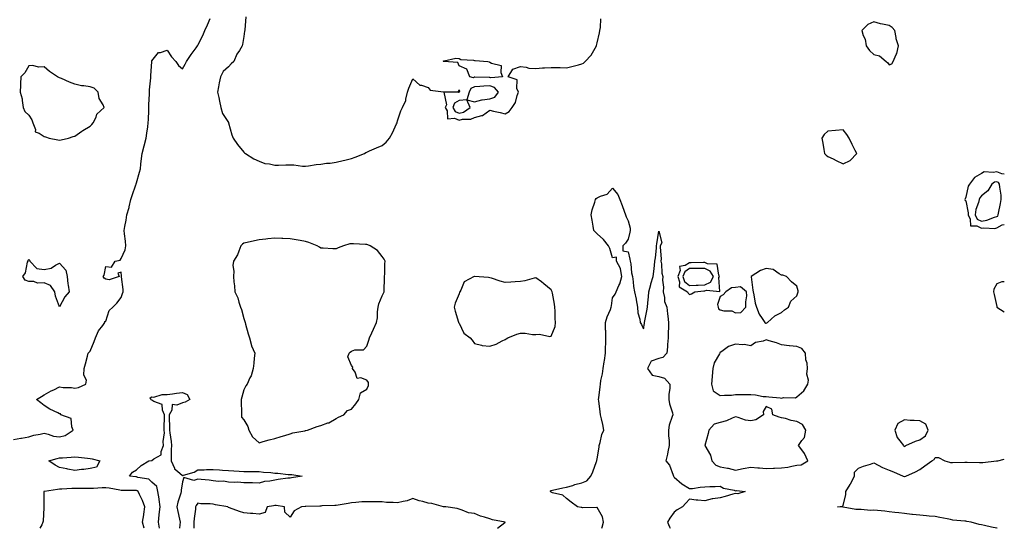
# Model space of a CAD drawing. Units: inches. Extents: x 915683 to 918323, y 7245098 to 7247738.
# Drawn here: x 917682 to 918323, y 7245098 to 7245429 of the extents above; entities that cross this region are included whole.
import ezdxf

# ---------------------------------------------------------------- set-up
doc = ezdxf.new("R2010")
doc.units = ezdxf.units.IN
doc.header["$MEASUREMENT"] = 0
doc.layers.add('Contour_91567245', color=7, linetype='Continuous', true_color=0x8037a9)

msp = doc.modelspace()

# ---------------------------------------------------------------- linework, layer by layer
at = {"layer": 'Contour_91567245'}
for points in [[(917678.05, 7245155.83, 3278), (917682.79, 7245156.66, 3278), (917683.24, 7245156.73, 3278), (917688.05, 7245157.61, 3278), (917691.3, 7245158.68, 3278), (917695.38, 7245159.25, 3278), (917698.05, 7245159.91, 3278), (917700.6, 7245159.37, 3278), (917704.09, 7245157.96, 3278), (917708.05, 7245157.45, 3278), (917711.66, 7245158.31, 3278), (917716.88, 7245161.92, 3278), (917715.91, 7245164.06, 3278), (917715.55, 7245169.42, 3278), (917708.87, 7245171.92, 3278), (917708.55, 7245172.42, 3278), (917708.05, 7245172.49, 3278), (917706.86, 7245173.11, 3278), (917701.67, 7245175.54, 3278), (917698.05, 7245177.96, 3278), (917695.81, 7245179.68, 3278), (917692.94, 7245181.92, 3278), (917696.17, 7245183.8, 3278), (917698.05, 7245184.97, 3278), (917702.58, 7245187.4, 3278), (917704.29, 7245188.16, 3278), (917708.05, 7245189.97, 3278), (917710.39, 7245189.59, 3278), (917715.83, 7245189.7, 3278), (917718.05, 7245189.15, 3278), (917720.37, 7245189.6, 3278), (917725.11, 7245191.92, 3278), (917725.55, 7245194.42, 3278), (917723.88, 7245197.76, 3278), (917724.11, 7245201.92, 3278), (917724.98, 7245204.99, 3278), (917726.13, 7245210.01, 3278), (917726.63, 7245211.92, 3278), (917727.24, 7245212.73, 3278), (917728.05, 7245213.36, 3278), (917730.49, 7245219.48, 3278), (917731.38, 7245221.92, 3278), (917733.39, 7245226.59, 3278), (917736.19, 7245230.05, 3278), (917737.56, 7245231.92, 3278), (917737.42, 7245232.55, 3278), (917738.05, 7245232.92, 3278), (917740.3, 7245239.67, 3278), (917742.67, 7245241.92, 3278), (917745.39, 7245244.58, 3278), (917748.05, 7245248.27, 3278), (917749.09, 7245250.88, 3278), (917749.41, 7245251.92, 3278), (917749.47, 7245253.34, 3278), (917748.32, 7245261.66, 3278), (917748.33, 7245261.92, 3278), (917748.33, 7245262.19, 3278), (917748.05, 7245264.64, 3278), (917745.85, 7245264.12, 3278), (917746.9, 7245261.92, 3278), (917740.29, 7245259.68, 3278), (917738.05, 7245260.22, 3278), (917736.96, 7245260.83, 3278), (917736.45, 7245261.92, 3278), (917737.14, 7245262.83, 3278), (917738.05, 7245268.29, 3278), (917741.93, 7245268.04, 3278), (917744.28, 7245271.92, 3278), (917747.55, 7245272.42, 3278), (917748.05, 7245273.53, 3278), (917750.66, 7245279.31, 3278), (917751.18, 7245281.92, 3278), (917751.03, 7245284.91, 3278), (917750.32, 7245289.65, 3278), (917750.18, 7245291.92, 3278), (917750.56, 7245294.43, 3278), (917751.47, 7245298.5, 3278), (917751.91, 7245301.92, 3278), (917753.23, 7245306.73, 3278), (917753.32, 7245307.19, 3278), (917754.46, 7245311.92, 3278), (917755.39, 7245314.58, 3278), (917757.74, 7245321.61, 3278), (917757.84, 7245321.92, 3278), (917757.86, 7245322.11, 3278), (917758.05, 7245322.84, 3278), (917760.15, 7245329.81, 3278), (917760.67, 7245331.92, 3278), (917761.02, 7245334.9, 3278), (917761.31, 7245338.66, 3278), (917761.75, 7245341.92, 3278), (917763.12, 7245346.85, 3278), (917763.16, 7245347.03, 3278), (917764.41, 7245351.92, 3278), (917764.87, 7245355.1, 3278), (917765.43, 7245359.3, 3278), (917765.79, 7245361.92, 3278), (917765.91, 7245364.06, 3278), (917766.11, 7245369.99, 3278), (917766.21, 7245371.92, 3278), (917766.18, 7245373.79, 3278), (917766.58, 7245380.46, 3278), (917766.56, 7245381.92, 3278), (917766.55, 7245383.42, 3278), (917767.38, 7245391.26, 3278), (917767.38, 7245391.92, 3278), (917767.4, 7245392.57, 3278), (917768.03, 7245401.89, 3278), (917768.03, 7245401.92, 3278), (917768.03, 7245401.94, 3278), (917768.05, 7245402.23, 3278), (917772.36, 7245407.61, 3278), (917773.71, 7245407.57, 3278), (917778.05, 7245409.13, 3278), (917780.94, 7245404.81, 3278), (917783.61, 7245401.92, 3278), (917785.42, 7245399.29, 3278), (917788.05, 7245397.12, 3278), (917789.86, 7245400.1, 3278), (917790.73, 7245401.92, 3278), (917793.67, 7245406.3, 3278), (917796.87, 7245410.75, 3278), (917797.71, 7245411.92, 3278), (917797.86, 7245412.11, 3278), (917798.05, 7245412.37, 3278), (917801.31, 7245418.66, 3278), (917802.69, 7245421.92, 3278), (917804.36, 7245425.61, 3278), (917806, 7245429.87, 3278)], [(917829.18, 7245430.79, 3278), (917828.61, 7245422.48, 3278), (917828.56, 7245421.92, 3278), (917828.49, 7245421.48, 3278), (917828.05, 7245418.06, 3278), (917827.02, 7245412.95, 3278), (917826.94, 7245411.92, 3278), (917825.09, 7245408.95, 3278), (917823.41, 7245406.57, 3278), (917821.49, 7245401.92, 3278), (917819.75, 7245400.22, 3278), (917818.05, 7245398.32, 3278), (917814.58, 7245395.39, 3278), (917812.77, 7245391.92, 3278), (917812, 7245387.97, 3278), (917811.51, 7245385.38, 3278), (917810.84, 7245381.92, 3278), (917811.61, 7245378.37, 3278), (917812.14, 7245376.01, 3278), (917813, 7245371.92, 3278), (917814.01, 7245367.88, 3278), (917817.94, 7245362.03, 3278), (917818, 7245361.92, 3278), (917818.02, 7245361.89, 3278), (917818.05, 7245361.81, 3278), (917820.13, 7245353.99, 3278), (917820.97, 7245351.92, 3278), (917823.88, 7245347.75, 3278), (917828.05, 7245342.8, 3278), (917828.42, 7245342.29, 3278), (917829.05, 7245341.92, 3278), (917834.5, 7245338.37, 3278), (917838.05, 7245336.97, 3278), (917841.64, 7245335.51, 3278), (917844.74, 7245335.23, 3278), (917848.05, 7245334.38, 3278), (917850.54, 7245334.41, 3278), (917855.37, 7245334.61, 3278), (917858.05, 7245334.63, 3278), (917860.62, 7245334.5, 3278), (917866.22, 7245333.75, 3278), (917868.05, 7245333.64, 3278), (917869.96, 7245333.83, 3278), (917875.15, 7245334.82, 3278), (917878.05, 7245335.06, 3278), (917881.68, 7245335.55, 3278), (917884.27, 7245335.7, 3278), (917888.05, 7245336.3, 3278), (917892.63, 7245337.34, 3278), (917893.8, 7245337.67, 3278), (917898.05, 7245338.74, 3278), (917900.47, 7245339.5, 3278), (917906.45, 7245341.92, 3278), (917907.45, 7245342.52, 3278), (917908.05, 7245342.85, 3278), (917909.7, 7245343.57, 3278), (917914.42, 7245345.54, 3278), (917918.05, 7245347.21, 3278), (917920.65, 7245349.32, 3278), (917922.9, 7245351.92, 3278), (917924.64, 7245355.34, 3278), (917927.4, 7245361.27, 3278), (917927.71, 7245361.92, 3278), (917927.79, 7245362.17, 3278), (917928.05, 7245363.26, 3278), (917930.23, 7245369.73, 3278), (917931.34, 7245371.92, 3278), (917933.49, 7245376.48, 3278), (917933.48, 7245377.35, 3278), (917934.57, 7245381.92, 3278), (917935.45, 7245384.52, 3278), (917938.05, 7245390.58, 3278), (917942.58, 7245386.45, 3278), (917943.52, 7245386.45, 3278), (917948.05, 7245384.97, 3278), (917949.28, 7245383.15, 3278), (917957.87, 7245382.1, 3278), (917958.05, 7245382.02, 3278), (917958.23, 7245382.11, 3278), (917967.67, 7245382.29, 3278), (917968.05, 7245383.44, 3278), (917968.35, 7245382.22, 3278), (917968.22, 7245381.92, 3278), (917968.18, 7245381.79, 3278), (917968.05, 7245381.78, 3278), (917967.74, 7245381.61, 3278), (917958.2, 7245381.77, 3278), (917959.8, 7245373.67, 3278), (917959.09, 7245371.92, 3278), (917960.35, 7245369.62, 3278), (917960.55, 7245364.42, 3278), (917965.03, 7245364.94, 3278), (917968.05, 7245363.63, 3278), (917970.36, 7245364.22, 3278), (917975.76, 7245364.21, 3278), (917978.05, 7245365.46, 3278), (917982.82, 7245366.69, 3278), (917983.33, 7245366.64, 3278), (917988.05, 7245370.09, 3278), (917990.48, 7245369.5, 3278), (917994.81, 7245368.68, 3278), (917998.05, 7245367.75, 3278), (918000.78, 7245369.19, 3278), (918002.63, 7245371.92, 3278), (918004.9, 7245375.07, 3278), (918005.86, 7245379.73, 3278), (918006.71, 7245381.92, 3278), (918005.79, 7245384.19, 3278), (918005.98, 7245389.85, 3278), (918000.08, 7245391.92, 3278), (918003.05, 7245396.92, 3278), (918008.05, 7245398.47, 3278), (918011.78, 7245398.19, 3278), (918013.52, 7245397.4, 3278), (918018.05, 7245397.23, 3278), (918022.31, 7245397.65, 3278), (918023.79, 7245397.66, 3278), (918028.05, 7245398.01, 3278), (918032.09, 7245397.88, 3278), (918033.95, 7245397.82, 3278), (918038.05, 7245397.68, 3278), (918041.46, 7245398.51, 3278), (918045.8, 7245399.67, 3278), (918048.05, 7245400.25, 3278), (918049.15, 7245400.83, 3278), (918050.17, 7245401.92, 3278), (918054.01, 7245405.96, 3278), (918056.62, 7245410.49, 3278), (918057.54, 7245411.92, 3278), (918057.63, 7245412.34, 3278), (918058.05, 7245413.88, 3278), (918059.5, 7245420.47, 3278), (918059.73, 7245421.92, 3278), (918060.06, 7245423.93, 3278), (918060.27, 7245429.69, 3278)], [(918323, 7245328.55, 3278), (918321.36, 7245328.61, 3278), (918318.05, 7245330.09, 3278), (918315.69, 7245329.56, 3278), (918309.94, 7245330.03, 3278), (918308.05, 7245329.01, 3278), (918303.61, 7245326.35, 3278), (918300.36, 7245321.92, 3278), (918299.39, 7245320.58, 3278), (918298.05, 7245313.43, 3278), (918297.47, 7245312.5, 3278), (918297.29, 7245311.92, 3278), (918297.53, 7245311.4, 3278), (918298.05, 7245311.13, 3278), (918299.53, 7245303.39, 3278), (918299.4, 7245301.92, 3278), (918300.82, 7245299.16, 3278), (918300.96, 7245294.83, 3278), (918305.2, 7245294.76, 3278), (918308.05, 7245293.35, 3278), (918309.71, 7245293.59, 3278), (918316.75, 7245293.22, 3278), (918318.05, 7245293.51, 3278)], [(918060.93, 7245098, 3277), (918061.21, 7245098.76, 3277), (918062.03, 7245101.92, 3277), (918061.55, 7245105.43, 3277), (918058.05, 7245111.44, 3277), (918057.68, 7245111.55, 3277), (918048.64, 7245111.33, 3277), (918048.05, 7245111.44, 3277), (918047.63, 7245111.5, 3277), (918045.14, 7245111.92, 3277), (918041.11, 7245114.99, 3277), (918038.05, 7245117.48, 3277), (918035.67, 7245119.54, 3277), (918028.85, 7245121.12, 3277), (918028.05, 7245121.46, 3277), (918027.72, 7245121.59, 3277), (918027.5, 7245121.92, 3277), (918027.67, 7245122.29, 3277), (918028.05, 7245122.57, 3277), (918028.85, 7245122.72, 3277), (918035.67, 7245124.3, 3277), (918038.05, 7245124.68, 3277), (918042.04, 7245125.91, 3277), (918043.45, 7245126.52, 3277), (918048.05, 7245127.52, 3277), (918051.16, 7245128.8, 3277), (918053.83, 7245131.92, 3277), (918055.13, 7245134.84, 3277), (918057.63, 7245141.49, 3277), (918057.8, 7245141.92, 3277), (918057.84, 7245142.13, 3277), (918058.05, 7245143.15, 3277), (918059.21, 7245150.76, 3277), (918059.38, 7245151.92, 3277), (918059.99, 7245153.85, 3277), (918060.93, 7245159.05, 3277), (918062.25, 7245161.92, 3277), (918061.67, 7245165.54, 3277), (918060.72, 7245169.24, 3277), (918060.21, 7245171.92, 3277), (918059.84, 7245173.71, 3277), (918059.08, 7245180.89, 3277), (918058.9, 7245181.92, 3277), (918058.99, 7245182.86, 3277), (918059.89, 7245190.08, 3277), (918060.05, 7245191.92, 3277), (918060.42, 7245194.29, 3277), (918061.34, 7245198.64, 3277), (918061.78, 7245201.92, 3277), (918062.54, 7245206.4, 3277), (918062.69, 7245207.28, 3277), (918063.46, 7245211.92, 3277), (918063.49, 7245216.48, 3277), (918063.53, 7245217.41, 3277), (918063.56, 7245221.92, 3277), (918063.52, 7245226.45, 3277), (918063.4, 7245227.27, 3277), (918063.36, 7245231.92, 3277), (918064.42, 7245235.55, 3277), (918066.56, 7245240.43, 3277), (918067.11, 7245241.92, 3277), (918067.21, 7245242.76, 3277), (918068.05, 7245247.92, 3277), (918069.61, 7245250.37, 3277), (918070.42, 7245251.92, 3277), (918072.17, 7245256.04, 3277), (918072.82, 7245257.15, 3277), (918073.97, 7245261.92, 3277), (918073.12, 7245266.85, 3277), (918073.16, 7245267.03, 3277), (918070.62, 7245271.92, 3277), (918070.66, 7245274.53, 3277), (918068.05, 7245274.07, 3277), (918066.32, 7245280.19, 3277), (918065.32, 7245281.92, 3277), (918062.19, 7245286.06, 3277), (918058.05, 7245289.61, 3277), (918056.95, 7245290.83, 3277), (918055.8, 7245291.92, 3277), (918055.33, 7245294.64, 3277), (918054.66, 7245298.53, 3277), (918054.08, 7245301.92, 3277), (918054.77, 7245305.2, 3277), (918056.37, 7245310.24, 3277), (918056.79, 7245311.92, 3277), (918057.42, 7245312.55, 3277), (918058.05, 7245313, 3277), (918060.23, 7245314.1, 3277), (918064.51, 7245315.46, 3277), (918068.05, 7245319.33, 3277), (918071.37, 7245315.24, 3277), (918072.63, 7245311.92, 3277), (918074.16, 7245308.03, 3277), (918075.47, 7245304.5, 3277), (918076.44, 7245301.92, 3277), (918076.88, 7245300.76, 3277), (918078.05, 7245298.15, 3277), (918079.45, 7245293.32, 3277), (918079.36, 7245291.92, 3277), (918079.16, 7245290.81, 3277), (918078.05, 7245286.18, 3277), (918076.41, 7245283.56, 3277), (918074.63, 7245281.92, 3277), (918074.68, 7245278.55, 3277), (918078.05, 7245277.95, 3277), (918079.29, 7245273.15, 3277), (918079.51, 7245271.92, 3277), (918079.82, 7245270.15, 3277), (918080.42, 7245264.29, 3277), (918080.91, 7245261.92, 3277), (918081.47, 7245258.5, 3277), (918081.54, 7245255.42, 3277), (918082.32, 7245251.92, 3277), (918083.29, 7245247.15, 3277), (918083.37, 7245246.61, 3277), (918084.23, 7245241.92, 3277), (918084.41, 7245238.28, 3277), (918085.82, 7245234.15, 3277), (918086.02, 7245231.92, 3277), (918086.73, 7245230.59, 3277), (918088.05, 7245227.92, 3277), (918088.75, 7245231.22, 3277), (918088.87, 7245231.92, 3277), (918089.06, 7245232.94, 3277), (918090.34, 7245239.63, 3277), (918090.79, 7245241.92, 3277), (918090.98, 7245244.85, 3277), (918091.34, 7245248.63, 3277), (918091.54, 7245251.92, 3277), (918092.88, 7245256.74, 3277), (918092.95, 7245257.02, 3277), (918094.37, 7245261.92, 3277), (918094.91, 7245265.06, 3277), (918095.2, 7245269.07, 3277), (918095.62, 7245271.92, 3277), (918095.86, 7245274.11, 3277), (918096.54, 7245280.41, 3277), (918096.7, 7245281.92, 3277), (918096.73, 7245283.25, 3277), (918098.05, 7245291.46, 3277), (918099.98, 7245283.84, 3277), (918099.07, 7245281.92, 3277), (918099.03, 7245280.94, 3277), (918099.57, 7245273.43, 3277), (918099.52, 7245271.92, 3277), (918099.86, 7245270.11, 3277), (918100.14, 7245264.01, 3277), (918100.69, 7245261.92, 3277), (918100.4, 7245259.57, 3277), (918101.16, 7245255.03, 3277), (918100.93, 7245251.92, 3277), (918101.78, 7245248.19, 3277), (918101.82, 7245245.69, 3277), (918103.33, 7245241.92, 3277), (918103.78, 7245237.65, 3277), (918103.89, 7245236.08, 3277), (918104.3, 7245231.92, 3277), (918104.31, 7245228.18, 3277), (918104.13, 7245225.85, 3277), (918104.13, 7245221.92, 3277), (918103.73, 7245217.6, 3277), (918103.77, 7245216.2, 3277), (918103.24, 7245211.92, 3277), (918100.74, 7245209.23, 3277), (918098.05, 7245208.51, 3277), (918093.18, 7245206.79, 3277), (918090.83, 7245201.92, 3277), (918093.88, 7245197.75, 3277), (918098.05, 7245196.73, 3277), (918101.78, 7245195.65, 3277), (918105.18, 7245191.92, 3277), (918105.17, 7245189.05, 3277), (918104.73, 7245185.24, 3277), (918104.73, 7245181.92, 3277), (918105.15, 7245179.02, 3277), (918106.91, 7245173.06, 3277), (918107.13, 7245171.92, 3277), (918106.83, 7245170.71, 3277), (918104.93, 7245165.04, 3277), (918104.34, 7245161.92, 3277), (918104.3, 7245158.16, 3277), (918104.8, 7245155.16, 3277), (918104.75, 7245151.92, 3277), (918103.96, 7245147.83, 3277), (918103.79, 7245146.18, 3277), (918102.76, 7245141.92, 3277), (918105.16, 7245139.03, 3277), (918107.42, 7245132.55, 3277), (918107.72, 7245131.92, 3277), (918107.78, 7245131.66, 3277), (918108.05, 7245131.21, 3277), (918113.03, 7245126.9, 3277), (918113.11, 7245126.85, 3277), (918118.05, 7245123.89, 3277), (918120.12, 7245123.99, 3277), (918125.1, 7245124.87, 3277), (918128.05, 7245124.97, 3277), (918131.29, 7245125.16, 3277), (918134.76, 7245125.21, 3277), (918138.05, 7245125.43, 3277), (918140.25, 7245124.12, 3277), (918147.18, 7245122.79, 3277), (918148.05, 7245122.48, 3277), (918148.71, 7245122.57, 3277), (918154.28, 7245121.92, 3277), (918149.53, 7245120.44, 3277), (918148.05, 7245120.71, 3277), (918146.38, 7245120.25, 3277), (918141.31, 7245118.66, 3277), (918138.05, 7245117.84, 3277), (918133.22, 7245117.09, 3277), (918132.88, 7245117.1, 3277), (918128.05, 7245115.93, 3277), (918123.58, 7245116.39, 3277), (918122.37, 7245116.25, 3277), (918118.05, 7245117, 3277), (918115.64, 7245114.33, 3277), (918113.48, 7245111.92, 3277), (918110.02, 7245109.96, 3277), (918108.05, 7245108.6, 3277), (918105.38, 7245104.6, 3277), (918103.84, 7245101.92, 3277), (918105.15, 7245099.02, 3277), (918105.39, 7245098, 3277)], [(918318.05, 7245293.51, 3278), (918321.7, 7245295.56, 3278), (918323, 7245295.71, 3278)], [(918323, 7245258.49, 3278), (918321.46, 7245258.51, 3278), (918318.05, 7245257.04, 3278), (918316.28, 7245253.7, 3278), (918316.04, 7245251.92, 3278), (918316.37, 7245250.23, 3278), (918318.05, 7245242.26, 3278), (918318.15, 7245242.03, 3278), (918318.17, 7245241.92, 3278), (918323, 7245238.86, 3278)], [(917773.09, 7245098, 3277), (917772.42, 7245101.92, 3277), (917772.93, 7245106.79, 3277), (917772.94, 7245107.03, 3277), (917773.48, 7245111.92, 3277), (917772.88, 7245116.75, 3277), (917772.77, 7245117.19, 3277), (917772.04, 7245121.92, 3277), (917771.4, 7245125.27, 3277), (917768.05, 7245128.11, 3277), (917766.03, 7245129.9, 3277), (917758.89, 7245131.08, 3277), (917758.05, 7245131.41, 3277), (917757.57, 7245131.44, 3277), (917753.48, 7245131.92, 3277), (917755.4, 7245134.57, 3277), (917758.05, 7245136.09, 3277), (917761.2, 7245138.77, 3277), (917766.22, 7245141.92, 3277), (917767.81, 7245142.16, 3277), (917768.05, 7245142.2, 3277), (917769.29, 7245143.15, 3277), (917774.16, 7245145.82, 3277), (917774.15, 7245148.02, 3277), (917775.68, 7245151.92, 3277), (917775.44, 7245154.53, 3277), (917776.3, 7245160.17, 3277), (917776.03, 7245161.92, 3277), (917776.12, 7245163.85, 3277), (917776.32, 7245170.19, 3277), (917776.4, 7245171.92, 3277), (917775.01, 7245174.97, 3277), (917774.77, 7245178.64, 3277), (917769.48, 7245180.49, 3277), (917768.05, 7245181.44, 3277), (917767.75, 7245181.62, 3277), (917767.4, 7245181.92, 3277), (917767.05, 7245182.93, 3277), (917768.05, 7245183.48, 3277), (917769.43, 7245183.3, 3277), (917774.83, 7245185.14, 3277), (917778.05, 7245184.98, 3277), (917781.64, 7245185.5, 3277), (917784.09, 7245185.88, 3277), (917788.05, 7245186.46, 3277), (917791.17, 7245185.05, 3277), (917792.84, 7245181.92, 3277), (917789.77, 7245180.19, 3277), (917788.05, 7245179.76, 3277), (917784.36, 7245178.23, 3277), (917781.32, 7245178.65, 3277), (917781.08, 7245174.95, 3277), (917779.36, 7245171.92, 3277), (917779.42, 7245170.55, 3277), (917779.6, 7245163.47, 3277), (917779.68, 7245161.92, 3277), (917779.8, 7245160.17, 3277), (917780.66, 7245154.53, 3277), (917780.81, 7245151.92, 3277), (917780.77, 7245149.21, 3277), (917780.76, 7245144.63, 3277), (917780.72, 7245141.92, 3277), (917782.77, 7245137.2, 3277), (917782.84, 7245136.71, 3277), (917784.73, 7245135.24, 3277), (917788.05, 7245132.34, 3277), (917788.75, 7245132.62, 3277), (917795.54, 7245134.43, 3277), (917798.05, 7245136.04, 3277), (917802.24, 7245136.11, 3277), (917803.67, 7245136.3, 3277), (917808.05, 7245136.33, 3277), (917812.13, 7245136, 3277), (917814.05, 7245135.91, 3277), (917818.05, 7245135.61, 3277), (917821.43, 7245135.3, 3277), (917824.83, 7245135.13, 3277), (917828.05, 7245134.87, 3277), (917831.05, 7245134.92, 3277), (917834.95, 7245135.02, 3277), (917838.05, 7245135.07, 3277), (917840.7, 7245134.58, 3277), (917845.63, 7245134.34, 3277), (917848.05, 7245133.98, 3277), (917850.02, 7245133.89, 3277), (917856.85, 7245133.12, 3277), (917858.05, 7245133.05, 3277), (917859.24, 7245133.11, 3277), (917865.97, 7245131.92, 3277), (917859.11, 7245130.86, 3277), (917858.05, 7245130.73, 3277), (917856.67, 7245130.54, 3277), (917850.25, 7245129.71, 3277), (917848.05, 7245129.41, 3277), (917844.85, 7245128.73, 3277), (917841.46, 7245128.51, 3277), (917838.05, 7245127.43, 3277), (917833.67, 7245127.54, 3277), (917832.39, 7245127.58, 3277), (917828.05, 7245127.69, 3277), (917824.09, 7245127.96, 3277), (917822.13, 7245127.85, 3277), (917818.05, 7245128.06, 3277), (917814.71, 7245128.58, 3277), (917811.5, 7245128.47, 3277), (917808.05, 7245128.85, 3277), (917805.43, 7245129.3, 3277), (917800.29, 7245129.67, 3277), (917798.05, 7245130, 3277), (917795.32, 7245129.19, 3277), (917788.86, 7245131.11, 3277), (917788.05, 7245128.27, 3277), (917787.14, 7245122.83, 3277), (917787.27, 7245121.92, 3277), (917787.02, 7245120.89, 3277), (917784.92, 7245115.05, 3277), (917784.38, 7245111.92, 3277), (917785.01, 7245108.88, 3277), (917786.08, 7245103.89, 3277), (917786.49, 7245101.92, 3277), (917786.3, 7245100.17, 3277), (917786.01, 7245098, 3277)], [(918318.31, 7245098, 3277), (918318.05, 7245098.06, 3277), (918314.77, 7245098.65, 3277), (918310.14, 7245099.83, 3277), (918308.05, 7245100.26, 3277), (918306.64, 7245100.51, 3277), (918301.4, 7245101.92, 3277), (918298.62, 7245102.49, 3277), (918298.05, 7245102.58, 3277), (918297.28, 7245102.69, 3277), (918289.52, 7245103.38, 3277), (918288.05, 7245103.63, 3277), (918285.86, 7245104.11, 3277), (918281.09, 7245104.96, 3277), (918278.05, 7245105.71, 3277), (918273.98, 7245105.99, 3277), (918272.34, 7245106.21, 3277), (918268.05, 7245106.47, 3277), (918263.21, 7245107.08, 3277), (918262.9, 7245107.07, 3277), (918258.05, 7245107.53, 3277), (918254.27, 7245108.14, 3277), (918251.64, 7245108.33, 3277), (918248.05, 7245108.82, 3277), (918245.2, 7245109.07, 3277), (918240.47, 7245109.51, 3277), (918238.05, 7245109.71, 3277), (918235.82, 7245109.69, 3277), (918229.77, 7245110.2, 3277), (918228.05, 7245110.18, 3277), (918226.39, 7245110.26, 3277), (918218.13, 7245111.84, 3277), (918217.97, 7245111.84, 3277), (918214.46, 7245111.92, 3277), (918217.65, 7245112.32, 3277), (918218.05, 7245112.75, 3277), (918219.94, 7245120.03, 3277), (918219.81, 7245121.92, 3277), (918222.61, 7245126.48, 3277), (918222.95, 7245127.02, 3277), (918225.56, 7245131.92, 3277), (918225.49, 7245134.48, 3277), (918228.05, 7245137.23, 3277), (918231.42, 7245138.55, 3277), (918235.96, 7245139.83, 3277), (918238.05, 7245140.52, 3277), (918240.82, 7245139.15, 3277), (918243.67, 7245137.55, 3277), (918248.05, 7245135.88, 3277), (918250.85, 7245134.72, 3277), (918257.16, 7245131.92, 3277), (918257.8, 7245131.67, 3277), (918258.05, 7245131.57, 3277), (918258.31, 7245131.67, 3277), (918258.96, 7245131.92, 3277), (918265.16, 7245134.81, 3277), (918268.05, 7245136.33, 3277), (918271.32, 7245138.65, 3277), (918275.84, 7245141.92, 3277), (918277.25, 7245142.72, 3277), (918278.05, 7245144.14, 3277), (918280.2, 7245144.07, 3277), (918284.21, 7245141.92, 3277), (918287.25, 7245141.12, 3277), (918288.05, 7245140.91, 3277), (918289.17, 7245140.8, 3277), (918297.2, 7245141.06, 3277), (918298.05, 7245140.94, 3277), (918298.88, 7245141.09, 3277), (918306.86, 7245140.73, 3277), (918308.05, 7245140.88, 3277), (918309.12, 7245140.85, 3277), (918317.96, 7245141.82, 3277), (918318.05, 7245141.82, 3277), (918318.15, 7245141.82, 3277), (918318.8, 7245141.92, 3277), (918323, 7245143.03, 3277)], [(917763.06, 7245098, 3278), (917762.1, 7245101.92, 3278), (917762.79, 7245106.67, 3278), (917762.88, 7245107.1, 3278), (917763.5, 7245111.92, 3278), (917762.12, 7245115.99, 3278), (917760.02, 7245119.95, 3278), (917759.13, 7245121.92, 3278), (917758.57, 7245122.44, 3278), (917758.05, 7245122.64, 3278), (917757.28, 7245122.68, 3278), (917748.74, 7245122.61, 3278), (917748.05, 7245122.65, 3278), (917747.24, 7245122.73, 3278), (917740.24, 7245124.11, 3278), (917738.05, 7245124.27, 3278), (917735.69, 7245124.27, 3278), (917730.07, 7245123.94, 3278), (917728.05, 7245123.95, 3278), (917726.02, 7245123.94, 3278), (917720.05, 7245123.92, 3278), (917718.05, 7245123.92, 3278), (917716.08, 7245123.89, 3278), (917709.53, 7245123.4, 3278), (917708.05, 7245123.38, 3278), (917706.62, 7245123.35, 3278), (917698.18, 7245122.05, 3278), (917698.05, 7245122.05, 3278), (917697.96, 7245122.02, 3278), (917697.87, 7245121.92, 3278), (917697.89, 7245121.76, 3278), (917697.69, 7245112.28, 3278), (917697.73, 7245111.92, 3278), (917697.68, 7245111.55, 3278), (917697.3, 7245102.67, 3278), (917697.18, 7245101.92, 3278), (917696.43, 7245100.3, 3278), (917695.08, 7245098, 3278)], [(917993.03, 7245098, 3278), (917997.88, 7245101.75, 3278), (917998.05, 7245101.88, 3278), (917998.08, 7245101.92, 3278), (917998.06, 7245101.93, 3278), (917998.04, 7245101.93, 3278), (917989.75, 7245103.62, 3278), (917988.05, 7245104.17, 3278), (917984.73, 7245105.23, 3278), (917981.99, 7245105.86, 3278), (917978.05, 7245107.55, 3278), (917974.25, 7245108.12, 3278), (917970.07, 7245109.9, 3278), (917968.05, 7245110.4, 3278), (917966.93, 7245110.81, 3278), (917959.52, 7245111.92, 3278), (917958.13, 7245112, 3278), (917958.05, 7245112.02, 3278), (917957.93, 7245112.04, 3278), (917950.28, 7245114.16, 3278), (917948.05, 7245114.45, 3278), (917944.52, 7245115.46, 3278), (917942.01, 7245115.88, 3278), (917938.05, 7245117.46, 3278), (917934.19, 7245115.78, 3278), (917931.63, 7245115.5, 3278), (917928.05, 7245114.52, 3278), (917925.16, 7245114.8, 3278), (917920.91, 7245114.77, 3278), (917918.05, 7245115.13, 3278), (917914.74, 7245115.23, 3278), (917911.31, 7245115.18, 3278), (917908.05, 7245115.29, 3278), (917904.83, 7245115.14, 3278), (917900.84, 7245114.71, 3278), (917898.05, 7245114.57, 3278), (917895.79, 7245114.18, 3278), (917889.28, 7245113.15, 3278), (917888.05, 7245112.95, 3278), (917887.16, 7245112.81, 3278), (917878.64, 7245112.52, 3278), (917878.05, 7245112.44, 3278), (917877.47, 7245112.5, 3278), (917868.27, 7245112.14, 3278), (917868.05, 7245112.18, 3278), (917867.81, 7245112.15, 3278), (917865.54, 7245111.92, 3278), (917860.69, 7245109.28, 3278), (917858.05, 7245105.28, 3278), (917854.66, 7245108.53, 3278), (917854.51, 7245111.92, 3278), (917849.06, 7245112.93, 3278), (917848.05, 7245112.95, 3278), (917847.24, 7245112.73, 3278), (917843.25, 7245111.92, 3278), (917841.77, 7245108.2, 3278), (917838.05, 7245107.28, 3278), (917833.74, 7245107.61, 3278), (917832.23, 7245107.74, 3278), (917828.05, 7245108.06, 3278), (917825.07, 7245108.93, 3278), (917818.64, 7245111.33, 3278), (917818.05, 7245111.53, 3278), (917817.83, 7245111.7, 3278), (917817.6, 7245111.92, 3278), (917809.46, 7245113.33, 3278), (917808.05, 7245113.62, 3278), (917806.1, 7245113.87, 3278), (917800.09, 7245113.96, 3278), (917798.05, 7245114.3, 3278), (917797.05, 7245112.93, 3278), (917796.62, 7245111.92, 3278), (917796.6, 7245110.46, 3278), (917795.55, 7245104.42, 3278), (917795.53, 7245101.92, 3278), (917795.46, 7245099.32, 3278), (917795.5, 7245098, 3278)]]:
    msp.add_polyline3d(points, dxfattribs=at)
for points in [[(918248.05, 7245399.74, 3278), (918249.71, 7245400.26, 3278), (918250.64, 7245401.92, 3278), (918252.6, 7245406.47, 3278), (918252.94, 7245407.03, 3278), (918254.03, 7245411.92, 3278), (918252.66, 7245416.53, 3278), (918252.6, 7245417.37, 3278), (918251.63, 7245421.92, 3278), (918249.98, 7245423.85, 3278), (918248.05, 7245425.19, 3278), (918243.81, 7245426.16, 3278), (918242.46, 7245426.33, 3278), (918238.05, 7245427.63, 3278), (918234.08, 7245425.88, 3278), (918230.22, 7245421.92, 3278), (918231.17, 7245418.8, 3278), (918232.4, 7245416.28, 3278), (918233.18, 7245411.92, 3278), (918235.21, 7245409.08, 3278), (918238.05, 7245406.4, 3278), (918241.7, 7245405.57, 3278), (918246.19, 7245401.92, 3278), (918247.15, 7245401.02, 3278)], [(917988.05, 7245391.47, 3278), (917987.58, 7245391.45, 3278), (917978.41, 7245391.56, 3278), (917978.05, 7245391.55, 3278), (917977.4, 7245391.27, 3278), (917975.11, 7245391.92, 3278), (917973.05, 7245396.92, 3278), (917968.05, 7245399.1, 3278), (917967.28, 7245401.16, 3278), (917958.12, 7245401.85, 3278), (917958.05, 7245401.88, 3278), (917958, 7245401.86, 3278), (917957.8, 7245401.92, 3278), (917957.9, 7245402.07, 3278), (917958.05, 7245402.16, 3278), (917958.29, 7245402.16, 3278), (917966.08, 7245403.89, 3278), (917968.05, 7245403.88, 3278), (917969.25, 7245403.12, 3278), (917977.37, 7245402.59, 3278), (917978.05, 7245402.39, 3278), (917978.65, 7245402.52, 3278), (917986.9, 7245401.92, 3278), (917987.64, 7245401.51, 3278), (917988.05, 7245401.49, 3278), (917989.22, 7245400.75, 3278), (917995.38, 7245399.25, 3278), (917995.22, 7245394.75, 3278), (917996.44, 7245391.92, 3278), (917988.71, 7245391.26, 3278)], [(917708.05, 7245350.53, 3279), (917709.14, 7245350.83, 3279), (917713.9, 7245351.92, 3279), (917716.93, 7245353.04, 3279), (917718.05, 7245353.32, 3279), (917722.51, 7245356.38, 3279), (917723.14, 7245356.83, 3279), (917728.05, 7245359.71, 3279), (917729.11, 7245360.86, 3279), (917729.9, 7245361.92, 3279), (917731.76, 7245365.63, 3279), (917732.38, 7245367.58, 3279), (917736.99, 7245371.92, 3279), (917736.38, 7245373.59, 3279), (917733.82, 7245377.68, 3279), (917733.17, 7245381.92, 3279), (917730.55, 7245384.42, 3279), (917728.05, 7245385.39, 3279), (917723.88, 7245386.09, 3279), (917722.2, 7245386.07, 3279), (917718.05, 7245387.13, 3279), (917714.48, 7245388.36, 3279), (917709.18, 7245390.79, 3279), (917708.05, 7245391.26, 3279), (917707.51, 7245391.38, 3279), (917706.76, 7245391.92, 3279), (917701.55, 7245395.42, 3279), (917698.05, 7245398.34, 3279), (917694.3, 7245398.18, 3279), (917690.66, 7245399.31, 3279), (917688.05, 7245399.06, 3279), (917685.47, 7245394.51, 3279), (917682.83, 7245391.92, 3279), (917682.66, 7245387.31, 3279), (917682.6, 7245386.46, 3279), (917682.37, 7245381.92, 3279), (917683.61, 7245377.49, 3279), (917683.61, 7245376.35, 3279), (917684.42, 7245371.92, 3279), (917685.34, 7245369.21, 3279), (917688.05, 7245366.95, 3279), (917690.07, 7245363.94, 3279), (917690.67, 7245361.92, 3279), (917692.3, 7245357.66, 3279), (917692.15, 7245356.02, 3279), (917694.85, 7245355.12, 3279), (917698.05, 7245352.92, 3279), (917698.85, 7245352.72, 3279), (917701.25, 7245351.92, 3279), (917706.87, 7245350.74, 3279)], [(917968.05, 7245368.18, 3279), (917971.02, 7245368.95, 3279), (917975.26, 7245371.92, 3279), (917973.11, 7245376.85, 3279), (917978.05, 7245375.63, 3279), (917982.99, 7245376.85, 3279), (917983.07, 7245376.9, 3279), (917988.05, 7245377.54, 3279), (917991.27, 7245378.7, 3279), (917993.81, 7245381.92, 3279), (917991.09, 7245384.96, 3279), (917988.05, 7245385.94, 3279), (917984.21, 7245385.77, 3279), (917981.6, 7245385.47, 3279), (917978.05, 7245385.29, 3279), (917975.69, 7245384.28, 3279), (917974.61, 7245381.92, 3279), (917973.03, 7245376.94, 3279), (917968.05, 7245376.36, 3279), (917965.17, 7245374.79, 3279), (917964.01, 7245371.92, 3279), (917965.44, 7245369.31, 3279)], [(918218.05, 7245335.18, 3278), (918222.63, 7245337.35, 3278), (918227.05, 7245341.92, 3278), (918225.97, 7245344, 3278), (918223.86, 7245347.72, 3278), (918222.07, 7245351.92, 3278), (918220.39, 7245354.25, 3278), (918218.05, 7245357.31, 3278), (918213.06, 7245356.94, 3278), (918213.04, 7245356.93, 3278), (918208.05, 7245356.55, 3278), (918205.76, 7245354.21, 3278), (918204.32, 7245351.92, 3278), (918204.83, 7245348.7, 3278), (918205.47, 7245344.51, 3278), (918205.86, 7245341.92, 3278), (918207, 7245340.87, 3278), (918208.05, 7245340.09, 3278), (918211.59, 7245338.38, 3278), (918213.57, 7245337.44, 3278)], [(918318.05, 7245300.88, 3279), (918318.72, 7245301.26, 3279), (918319.03, 7245301.92, 3279), (918319.23, 7245303.1, 3279), (918320.62, 7245309.34, 3279), (918321.01, 7245311.92, 3279), (918320.87, 7245314.74, 3279), (918320.05, 7245319.93, 3279), (918319.92, 7245321.92, 3279), (918319.18, 7245323.05, 3279), (918318.05, 7245323.56, 3279), (918316.71, 7245323.26, 3279), (918314.86, 7245321.92, 3279), (918312.31, 7245317.66, 3279), (918308.05, 7245314.33, 3279), (918306.97, 7245312.99, 3279), (918306.56, 7245311.92, 3279), (918306.27, 7245310.14, 3279), (918304.37, 7245305.6, 3279), (918304.05, 7245301.92, 3279), (918305.4, 7245299.27, 3279), (918308.05, 7245297.96, 3279), (918311.52, 7245298.45, 3279), (918316.69, 7245300.56, 3279)], [(917868.05, 7245161.61, 3278), (917868.33, 7245161.64, 3278), (917869.51, 7245161.92, 3278), (917875.75, 7245164.22, 3278), (917878.05, 7245164.81, 3278), (917882.74, 7245166.62, 3278), (917883.23, 7245166.74, 3278), (917888.05, 7245169.47, 3278), (917889.66, 7245170.32, 3278), (917892.96, 7245171.92, 3278), (917895.41, 7245174.57, 3278), (917898.05, 7245175.55, 3278), (917900.92, 7245179.05, 3278), (917902.84, 7245181.92, 3278), (917903.88, 7245186.09, 3278), (917908.05, 7245188.55, 3278), (917909.02, 7245190.95, 3278), (917909.16, 7245191.92, 3278), (917909.07, 7245192.94, 3278), (917908.05, 7245194.37, 3278), (917904.1, 7245195.87, 3278), (917901.71, 7245195.58, 3278), (917900.45, 7245199.53, 3278), (917898.79, 7245201.92, 3278), (917898.92, 7245202.8, 3278), (917898.05, 7245204.07, 3278), (917895.73, 7245209.61, 3278), (917896.46, 7245211.92, 3278), (917897.25, 7245212.72, 3278), (917898.05, 7245213.34, 3278), (917900.23, 7245214.1, 3278), (917905.84, 7245214.13, 3278), (917908.05, 7245216.64, 3278), (917909.45, 7245220.52, 3278), (917909.86, 7245221.92, 3278), (917911.32, 7245225.19, 3278), (917912.41, 7245227.55, 3278), (917914.23, 7245231.92, 3278), (917914.98, 7245234.99, 3278), (917914.92, 7245238.79, 3278), (917915.41, 7245241.92, 3278), (917915.83, 7245244.14, 3278), (917918.05, 7245249.33, 3278), (917918.96, 7245251.01, 3278), (917919.35, 7245251.92, 3278), (917919.41, 7245253.28, 3278), (917919.53, 7245260.44, 3278), (917919.61, 7245261.92, 3278), (917919.65, 7245263.52, 3278), (917919.84, 7245270.13, 3278), (917919.89, 7245271.92, 3278), (917919.29, 7245273.15, 3278), (917918.05, 7245274.87, 3278), (917914.88, 7245278.76, 3278), (917910.13, 7245281.92, 3278), (917908.64, 7245282.51, 3278), (917908.05, 7245282.67, 3278), (917907.28, 7245282.68, 3278), (917899.27, 7245283.13, 3278), (917898.05, 7245283.16, 3278), (917896.91, 7245283.06, 3278), (917892.84, 7245281.92, 3278), (917889.38, 7245280.58, 3278), (917888.05, 7245279.8, 3278), (917885.95, 7245279.82, 3278), (917879.55, 7245280.43, 3278), (917878.05, 7245280.43, 3278), (917877.13, 7245281, 3278), (917875.66, 7245281.92, 3278), (917870.21, 7245284.08, 3278), (917868.05, 7245284.63, 3278), (917864.73, 7245285.24, 3278), (917861.99, 7245285.86, 3278), (917858.05, 7245286.5, 3278), (917853.35, 7245286.62, 3278), (917852.78, 7245286.65, 3278), (917848.05, 7245286.76, 3278), (917843.53, 7245286.44, 3278), (917842.27, 7245286.14, 3278), (917838.05, 7245285.72, 3278), (917834.92, 7245285.05, 3278), (917830.11, 7245283.98, 3278), (917828.05, 7245283.53, 3278), (917827.11, 7245282.87, 3278), (917826.04, 7245281.92, 3278), (917824.62, 7245278.48, 3278), (917823.93, 7245276.04, 3278), (917821.17, 7245271.92, 3278), (917820.89, 7245269.09, 3278), (917821.47, 7245265.34, 3278), (917821.26, 7245261.92, 3278), (917821.48, 7245258.49, 3278), (917821.98, 7245255.85, 3278), (917822.16, 7245251.92, 3278), (917824.17, 7245248.03, 3278), (917824.74, 7245245.23, 3278), (917825.87, 7245241.92, 3278), (917826.52, 7245240.39, 3278), (917828.05, 7245234.53, 3278), (917828.65, 7245232.53, 3278), (917828.77, 7245231.92, 3278), (917829.05, 7245230.91, 3278), (917830.79, 7245224.66, 3278), (917831.58, 7245221.92, 3278), (917832.98, 7245216.99, 3278), (917833, 7245216.87, 3278), (917835.06, 7245211.92, 3278), (917834.79, 7245208.67, 3278), (917834.41, 7245205.56, 3278), (917834.12, 7245201.92, 3278), (917832.74, 7245197.23, 3278), (917831.95, 7245195.83, 3278), (917830.23, 7245191.92, 3278), (917829.3, 7245190.66, 3278), (917828.05, 7245188.03, 3278), (917826.62, 7245183.35, 3278), (917826.15, 7245181.92, 3278), (917826.23, 7245180.09, 3278), (917826.43, 7245173.54, 3278), (917826.49, 7245171.92, 3278), (917826.56, 7245170.44, 3278), (917828.05, 7245168.52, 3278), (917830.48, 7245164.35, 3278), (917831.25, 7245161.92, 3278), (917833.72, 7245157.58, 3278), (917838.05, 7245153.73, 3278), (917840.55, 7245154.43, 3278), (917844.49, 7245155.48, 3278), (917848.05, 7245156.52, 3278), (917852.29, 7245157.67, 3278), (917854.59, 7245158.45, 3278), (917858.05, 7245159.5, 3278), (917859.84, 7245160.13, 3278), (917867.62, 7245161.49, 3278)], [(917708.05, 7245242.22, 3278), (917705.31, 7245249.18, 3278), (917704.96, 7245251.92, 3278), (917702.23, 7245256.1, 3278), (917698.05, 7245257.67, 3278), (917693.76, 7245257.63, 3278), (917691.26, 7245258.71, 3278), (917688.05, 7245258.63, 3278), (917685.54, 7245259.4, 3278), (917684.03, 7245261.92, 3278), (917685.75, 7245264.22, 3278), (917687.25, 7245271.12, 3278), (917687.57, 7245271.92, 3278), (917687.54, 7245272.43, 3278), (917688.05, 7245273.06, 3278), (917688.54, 7245272.41, 3278), (917688.58, 7245271.92, 3278), (917693.24, 7245267.11, 3278), (917698.05, 7245266.5, 3278), (917702.58, 7245267.39, 3278), (917705.42, 7245269.29, 3278), (917708.05, 7245270.47, 3278), (917712.11, 7245265.98, 3278), (917712.96, 7245261.92, 3278), (917713.33, 7245257.2, 3278), (917713.66, 7245256.31, 3278), (917714.25, 7245251.92, 3278), (917711.41, 7245248.56, 3278)], [(918118.05, 7245250.18, 3278), (918119.39, 7245250.58, 3278), (918121.55, 7245251.92, 3278), (918127.45, 7245252.52, 3278), (918128.05, 7245252.54, 3278), (918129.2, 7245253.07, 3278), (918137.77, 7245252.19, 3278), (918137.28, 7245261.15, 3278), (918137.66, 7245261.92, 3278), (918137.15, 7245262.82, 3278), (918136.05, 7245269.92, 3278), (918129.84, 7245270.13, 3278), (918128.05, 7245270.99, 3278), (918127.11, 7245270.97, 3278), (918119.09, 7245270.88, 3278), (918118.05, 7245270.86, 3278), (918115.16, 7245269.03, 3278), (918111.66, 7245268.31, 3278), (918111.95, 7245265.82, 3278), (918110.4, 7245261.92, 3278), (918111.59, 7245258.38, 3278), (918111.26, 7245255.13, 3278), (918116.67, 7245251.92, 3278), (918117.21, 7245251.08, 3278)], [(917998.05, 7245220.92, 3278), (917998.7, 7245221.28, 3278), (917999.83, 7245221.92, 3278), (918005.66, 7245224.31, 3278), (918008.05, 7245224.95, 3278), (918011.1, 7245224.98, 3278), (918015.9, 7245224.07, 3278), (918018.05, 7245224.09, 3278), (918020.48, 7245224.35, 3278), (918027.09, 7245222.88, 3278), (918028.05, 7245223.09, 3278), (918030.55, 7245229.42, 3278), (918030.81, 7245231.92, 3278), (918030.6, 7245234.47, 3278), (918030.59, 7245239.38, 3278), (918030.41, 7245241.92, 3278), (918030.1, 7245243.97, 3278), (918028.89, 7245251.08, 3278), (918028.76, 7245251.92, 3278), (918028.57, 7245252.44, 3278), (918028.05, 7245253.26, 3278), (918023.25, 7245257.13, 3278), (918021.64, 7245258.33, 3278), (918018.05, 7245261.05, 3278), (918016.97, 7245260.84, 3278), (918010.95, 7245259.02, 3278), (918008.05, 7245258.56, 3278), (918004.6, 7245258.47, 3278), (918001.83, 7245258.13, 3278), (917998.05, 7245258.03, 3278), (917994.94, 7245258.81, 3278), (917989.23, 7245260.74, 3278), (917988.05, 7245261.08, 3278), (917987.29, 7245261.16, 3278), (917978.07, 7245261.89, 3278), (917978.05, 7245261.9, 3278), (917977.97, 7245261.84, 3278), (917971.47, 7245258.49, 3278), (917969.19, 7245253.06, 3278), (917968.48, 7245251.92, 3278), (917968.38, 7245251.6, 3278), (917968.05, 7245250.67, 3278), (917965.46, 7245244.51, 3278), (917964.83, 7245241.92, 3278), (917965.48, 7245239.35, 3278), (917967.7, 7245232.27, 3278), (917967.8, 7245231.92, 3278), (917967.84, 7245231.71, 3278), (917968.05, 7245231.49, 3278), (917971.21, 7245225.08, 3278), (917975.29, 7245221.92, 3278), (917976.51, 7245220.38, 3278), (917978.05, 7245218.38, 3278), (917982.67, 7245217.29, 3278), (917983.17, 7245217.05, 3278), (917988.05, 7245216.51, 3278), (917992.21, 7245217.76, 3278), (917996.19, 7245220.06, 3278)], [(918128.05, 7245256.49, 3279), (918131.76, 7245258.21, 3279), (918133.61, 7245261.92, 3279), (918131.59, 7245265.46, 3279), (918128.05, 7245267.16, 3279), (918123.21, 7245267.09, 3279), (918122.89, 7245267.08, 3279), (918118.05, 7245266.99, 3279), (918114.94, 7245265.03, 3279), (918113.7, 7245261.92, 3279), (918114.8, 7245258.68, 3279), (918118.05, 7245256.03, 3279), (918122.34, 7245256.21, 3279), (918123.64, 7245256.33, 3279)], [(918168.05, 7245231.3, 3278), (918168.32, 7245231.65, 3278), (918168.89, 7245231.92, 3278), (918173.68, 7245236.29, 3278), (918178.05, 7245238.55, 3278), (918179.85, 7245240.12, 3278), (918182.47, 7245241.92, 3278), (918184.09, 7245245.88, 3278), (918188.05, 7245249.41, 3278), (918188.7, 7245251.28, 3278), (918188.89, 7245251.92, 3278), (918188.75, 7245252.61, 3278), (918188.05, 7245255.55, 3278), (918184.44, 7245258.31, 3278), (918181.15, 7245261.92, 3278), (918178.88, 7245262.75, 3278), (918178.05, 7245262.81, 3278), (918176.36, 7245263.61, 3278), (918172.5, 7245266.37, 3278), (918168.05, 7245267.15, 3278), (918164.26, 7245265.71, 3278), (918158.27, 7245261.92, 3278), (918158.32, 7245261.65, 3278), (918159.21, 7245253.08, 3278), (918159.51, 7245251.92, 3278), (918160.01, 7245249.96, 3278), (918160.74, 7245244.62, 3278), (918161.7, 7245241.92, 3278), (918163.42, 7245237.28, 3278), (918165.34, 7245234.63, 3278), (918167.04, 7245231.92, 3278), (918167.7, 7245231.57, 3278)], [(918148.05, 7245238.26, 3278), (918151.42, 7245238.55, 3278), (918154.75, 7245241.92, 3278), (918154.64, 7245245.33, 3278), (918155.34, 7245249.21, 3278), (918155.18, 7245251.92, 3278), (918151.35, 7245255.22, 3278), (918148.05, 7245254.71, 3278), (918145.52, 7245254.45, 3278), (918141.66, 7245251.92, 3278), (918140.1, 7245249.87, 3278), (918138.05, 7245248.96, 3278), (918136.33, 7245243.64, 3278), (918136.64, 7245241.92, 3278), (918136.97, 7245240.85, 3278), (918138.05, 7245240.15, 3278), (918140.41, 7245239.56, 3278), (918145.57, 7245239.44, 3278)], [(918188.05, 7245183.55, 3278), (918192.57, 7245187.41, 3278), (918195.05, 7245191.92, 3278), (918195.46, 7245194.52, 3278), (918194.56, 7245198.42, 3278), (918194.83, 7245201.92, 3278), (918194.58, 7245205.39, 3278), (918193.82, 7245207.69, 3278), (918193.65, 7245211.92, 3278), (918191.18, 7245215.05, 3278), (918188.05, 7245216.33, 3278), (918183.19, 7245216.77, 3278), (918182.89, 7245216.76, 3278), (918178.05, 7245217.37, 3278), (918174.75, 7245218.63, 3278), (918170.03, 7245219.94, 3278), (918168.05, 7245220.58, 3278), (918165.93, 7245219.8, 3278), (918161.04, 7245218.93, 3278), (918158.05, 7245216.83, 3278), (918153.68, 7245217.55, 3278), (918152.56, 7245217.41, 3278), (918148.05, 7245217.86, 3278), (918143.55, 7245216.42, 3278), (918139.19, 7245213.06, 3278), (918138.05, 7245212.32, 3278), (918137.81, 7245212.16, 3278), (918137.8, 7245211.92, 3278), (918137.62, 7245211.49, 3278), (918134.19, 7245205.78, 3278), (918133.34, 7245201.92, 3278), (918132.92, 7245197.05, 3278), (918132.88, 7245196.75, 3278), (918132.44, 7245191.92, 3278), (918133.59, 7245187.46, 3278), (918138.05, 7245184.45, 3278), (918140.86, 7245184.72, 3278), (918145.32, 7245184.65, 3278), (918148.05, 7245185.01, 3278), (918151.2, 7245185.07, 3278), (918154.97, 7245185.01, 3278), (918158.05, 7245185.07, 3278), (918160.97, 7245184.84, 3278), (918166.09, 7245183.88, 3278), (918168.05, 7245183.69, 3278), (918169.75, 7245183.62, 3278), (918177.14, 7245182.83, 3278), (918178.05, 7245182.79, 3278), (918179.22, 7245183.08, 3278), (918186.99, 7245182.97, 3278)], [(918188.05, 7245139.01, 3278), (918190.71, 7245139.25, 3278), (918195.06, 7245141.92, 3278), (918192.9, 7245146.77, 3278), (918191.85, 7245148.12, 3278), (918189.13, 7245151.92, 3278), (918191.3, 7245155.17, 3278), (918192.92, 7245157.05, 3278), (918193.77, 7245161.92, 3278), (918191.6, 7245165.47, 3278), (918188.05, 7245167.6, 3278), (918184.19, 7245168.06, 3278), (918180.61, 7245169.36, 3278), (918178.05, 7245169.83, 3278), (918176.44, 7245170.31, 3278), (918172.39, 7245171.92, 3278), (918171.67, 7245175.54, 3278), (918168.05, 7245177.31, 3278), (918166.04, 7245173.93, 3278), (918166.15, 7245171.92, 3278), (918161.28, 7245168.69, 3278), (918158.05, 7245167.87, 3278), (918154.52, 7245168.39, 3278), (918149.79, 7245170.18, 3278), (918148.05, 7245170.56, 3278), (918145.9, 7245169.77, 3278), (918142.12, 7245167.86, 3278), (918138.05, 7245166.89, 3278), (918134.14, 7245165.83, 3278), (918130.67, 7245161.92, 3278), (918130.28, 7245159.68, 3278), (918128.06, 7245151.93, 3278), (918128.06, 7245151.92, 3278), (918128.07, 7245151.9, 3278), (918131.67, 7245145.54, 3278), (918132.58, 7245141.92, 3278), (918135.16, 7245139.03, 3278), (918138.05, 7245138.08, 3278), (918142.75, 7245137.21, 3278), (918143.34, 7245137.21, 3278), (918148.05, 7245135.87, 3278), (918152.98, 7245136.99, 3278), (918153.12, 7245137, 3278), (918158.05, 7245137.84, 3278), (918162.52, 7245137.45, 3278), (918163.57, 7245137.44, 3278), (918168.05, 7245136.98, 3278), (918172.75, 7245137.22, 3278), (918173.3, 7245137.17, 3278), (918178.05, 7245137.36, 3278), (918182.17, 7245137.81, 3278), (918184.63, 7245138.5, 3278)], [(918258.05, 7245151.23, 3278), (918258.53, 7245151.44, 3278), (918258.94, 7245151.92, 3278), (918265.16, 7245154.81, 3278), (918268.05, 7245155.66, 3278), (918271.8, 7245158.17, 3278), (918273.38, 7245161.92, 3278), (918271.84, 7245165.71, 3278), (918268.05, 7245167.86, 3278), (918264.32, 7245168.19, 3278), (918261.76, 7245168.21, 3278), (918258.05, 7245168.5, 3278), (918253.69, 7245166.29, 3278), (918251.8, 7245161.92, 3278), (918253.19, 7245157.06, 3278), (918254.97, 7245155, 3278), (918257.3, 7245151.92, 3278), (918257.59, 7245151.46, 3278)], [(917728.05, 7245136.89, 3277), (917723.77, 7245136.21, 3277), (917722.34, 7245136.21, 3277), (917718.05, 7245135.7, 3277), (917713.39, 7245136.58, 3277), (917712.8, 7245136.68, 3277), (917708.05, 7245137.61, 3277), (917705.12, 7245138.99, 3277), (917700.99, 7245141.92, 3277), (917706.46, 7245143.51, 3277), (917708.05, 7245143.8, 3277), (917709.97, 7245143.84, 3277), (917715.6, 7245144.36, 3277), (917718.05, 7245144.42, 3277), (917720.39, 7245144.26, 3277), (917726.31, 7245143.67, 3277), (917728.05, 7245143.54, 3277), (917729.25, 7245143.12, 3277), (917734.24, 7245141.92, 3277), (917732.14, 7245137.83, 3277)]]:
    msp.add_polyline3d(points, close=True, dxfattribs=at)

doc.saveas('drawing.dxf')
